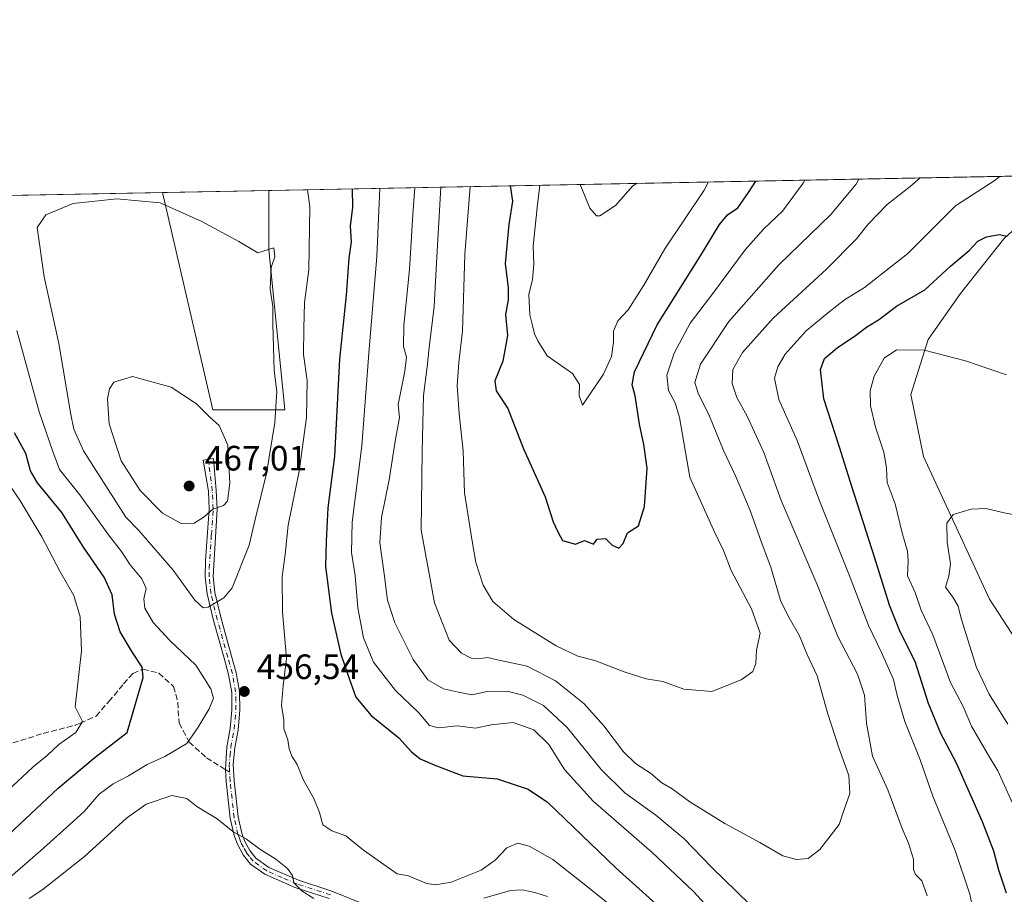
# Model space of a CAD drawing. Units: metres. Extents: x 631765 to 635233, y 4706542 to 4708926.
# Drawn here: x 632585 to 632865, y 4708677 to 4708926 of the extents above; entities that cross this region are included whole.
import ezdxf

# ---------------------------------------------------------------- set-up
doc = ezdxf.new("R2010")
doc.units = ezdxf.units.M
doc.header["$MEASUREMENT"] = 0
doc.linetypes.add('DGN Style 3', pattern=[2.307223458686699, 1.648016756204785, -0.6592067024819142])
doc.linetypes.add('DGN Style 4', pattern=[2.6384748266838614, 1.318413404963828, -0.6592067024819142, 0.001648016756204785, -0.6592067024819142])
for name, color, linetype, lineweight in [('Camino Cxs', 7, 'Continuous', 0), ('Camino eje', 30, 'DGN Style 4', 13), ('Comarca CxS', 21, 'Continuous', 0), ('Comunidad Autónoma CxS', 142, 'Continuous', 0), ('Cultivos leñosos CxS', 92, 'Continuous', 0), ('Curva de nivel maestra', 30, 'Continuous', 30), ('Curva de nivel normal', 30, 'Continuous', 0), ('Matorral CxS', 135, 'Continuous', 0), ('Municipio CxS', 4, 'Continuous', 0), ('Pastizal CxS', 92, 'Continuous', 0), ('Provincia CxS', 1, 'Continuous', 0), ('Punto de cota en terreno', 7, 'Continuous', 0), ('Rótulo de punto de cota en terreno', 7, 'Continuous', 0), ('Senda', 7, 'DGN Style 3', 0), ('Senda no paivmentada conexión', 7, 'DGN Style 3', 0)]:
    doc.layers.add(name, color=color, linetype=linetype, lineweight=lineweight)
doc.styles.add('Style-Arial', font='txt')

# ---------------------------------------------------------------- blocks, each defined once
blk = doc.blocks.new('*U7')
at = {"layer": 'Matorral CxS', "color": 135, "linetype": 'Continuous', "lineweight": 0}
blk.add_polyline3d([(632182.5088999998, 4708868.025599999, 417.8073000000004), (632625.4606999997, 4708876.5218, 459.5717000000004), (632639.7235000003, 4708814.711300001, 464.8586000000069), (632660.2292999999, 4708814.711300001, 460.7229999999981), (632655.6732999999, 4708860.278899999, 459.7448000000004), (632655.6736000003, 4708877.101299999, 458.5099000000046), (632884.5226999996, 4708881.490800001, 449.168399999995), (632864.7588999998, 4708863.274900001, 449.774900000004), (632852.4046999998, 4708847.7371, 451.6836000000039), (632843.2052999996, 4708834.6525, 454.1552999999985), (632838.3223000001, 4708819.019500001, 456.8377000000037), (632841.9027000006, 4708801.4307, 457.959600000002), (632860.7298999998, 4708760.827500001, 462.0993000000017), (632881.7984999996, 4708728.2467, 465.2137999999978)], dxfattribs=at)
blk = doc.blocks.new('5PATER')
at = {"layer": 'Pastizal CxS', "linetype": 'Continuous', "lineweight": 0}
h = blk.add_hatch(color=51, dxfattribs=at)
edge = h.paths.add_edge_path()
edge.add_ellipse((0, 0), major_axis=(-0.1095731443231308, -0.1110710700762829), ratio=0.9994222409660322, start_angle=0, end_angle=360)

msp = doc.modelspace()

# ---------------------------------------------------------------- linework, layer by layer
at = {"layer": 'Camino Cxs', "color": 7, "linetype": 'Continuous', "lineweight": 0}
msp.add_polyline3d([(632672.8300999999, 4708675.600099999, 460.3571999999986), (632663.3201000001, 4708678.690099999, 460.6247000000003), (632654.4901000002, 4708682.530099999, 460.8975999999967), (632650.4101, 4708685.4301, 461.1270999999979), (632648.3501000004, 4708688.0701, 461.0622000000003), (632646.7100999998, 4708691.0801, 460.7998999999982), (632645.8101000005, 4708693.5801, 460.5733999999939), (632644.6901000004, 4708698.4901, 459.8074999999953), (632643.5301000001, 4708708.890100001, 457.9223999999958), (632643.3400999998, 4708712.3101, 457.4977000000072), (632643.7401000002, 4708718.800100001, 457.1762000000017), (632644.7001, 4708723.9801, 456.8319000000047), (632645.1801000005, 4708729.340100001, 456.5858000000007), (632645.1001000004, 4708734.290100001, 456.6592999999993), (632644.2001, 4708739.370100001, 457.1772000000056), (632642.9200999998, 4708743.9801, 457.8891000000004), (632639.9001000002, 4708754.720100001, 460.0491999999941), (632638.0900999998, 4708762.270099999, 461.0481), (632637.5401, 4708767.1501, 461.8797999999952), (632637.6700999998, 4708771.8101, 462.5285000000004), (632638.7100999998, 4708786.440099999, 465.9415000000009), (632638.4600999998, 4708791.520099999, 466.5491999999941), (632636.9700999996, 4708800.340100001, 466.3638000000064), (632639.9600999998, 4708800.8301, 466.2090999999928), (632640.7001, 4708791.7601, 466.1928999999946), (632640.9600999998, 4708786.420100001, 465.6024999999936), (632639.7901, 4708767.2501, 461.6983999999939), (632640.3101000005, 4708762.6601, 460.9195000000037), (632642.0800999999, 4708755.290100001, 459.803899999999), (632645.0900999998, 4708744.590100001, 458.0473999999958), (632646.4001000002, 4708739.870100001, 457.2393000000012), (632647.3501000004, 4708734.5101, 456.8190000000032), (632647.4301000005, 4708729.2601, 456.7737000000052), (632646.9301000005, 4708723.670100001, 456.9064999999973), (632645.9700999996, 4708718.4801, 457.1236999999965), (632645.5100999996, 4708713.8201, 457.4426999999997), (632645.7701000003, 4708709.0801, 457.7747999999993), (632646.9101, 4708698.870100001, 459.2967000000062), (632647.9700999996, 4708694.210100001, 460.0574000000051), (632648.7701000003, 4708692.0001, 460.4505000000063), (632650.2401000002, 4708689.3101, 460.7498000000051), (632651.9801000003, 4708687.0701, 460.8689000000013), (632655.6300999997, 4708684.4801, 460.7360000000045), (632664.0800999999, 4708680.8101, 460.4774999999936), (632673.6001000004, 4708677.720100001, 460.1877999999998), (632683.9700999996, 4708673.530099999, 460.4018999999971)], dxfattribs=at)
msp.add_polyline3d([(632672.8300999999, 4708675.600099999, 460.3571999999986), (632663.3201000001, 4708678.690099999, 460.6247000000003), (632654.4901000002, 4708682.530099999, 460.8975999999967), (632650.4101, 4708685.4301, 461.1270999999979), (632648.3501000004, 4708688.0701, 461.0622000000003), (632646.7100999998, 4708691.0801, 460.7998999999982), (632645.8101000005, 4708693.5801, 460.5733999999939), (632644.6901000004, 4708698.4901, 459.8074999999953), (632643.5301000001, 4708708.890100001, 457.9223999999958), (632643.3400999998, 4708712.3101, 457.4977000000072), (632643.7401000002, 4708718.800100001, 457.1762000000017), (632644.7001, 4708723.9801, 456.8319000000047), (632645.1801000005, 4708729.340100001, 456.5858000000007), (632645.1001000004, 4708734.290100001, 456.6592999999993), (632644.2001, 4708739.370100001, 457.1772000000056), (632642.9200999998, 4708743.9801, 457.8891000000004), (632639.9001000002, 4708754.720100001, 460.0491999999941), (632638.0900999998, 4708762.270099999, 461.0481), (632637.5401, 4708767.1501, 461.8797999999952), (632637.6700999998, 4708771.8101, 462.5285000000004), (632638.7100999998, 4708786.440099999, 465.9415000000009), (632638.4600999998, 4708791.520099999, 466.5491999999941), (632636.9700999996, 4708800.340100001, 466.3638000000064), (632639.9600999998, 4708800.8301, 466.2090999999928), (632640.7001, 4708791.7601, 466.1928999999946), (632640.9600999998, 4708786.420100001, 465.6024999999936), (632639.7901, 4708767.2501, 461.6983999999939), (632640.3101000005, 4708762.6601, 460.9195000000037), (632642.0800999999, 4708755.290100001, 459.803899999999), (632645.0900999998, 4708744.590100001, 458.0473999999958), (632646.4001000002, 4708739.870100001, 457.2393000000012), (632647.3501000004, 4708734.5101, 456.8190000000032), (632647.4301000005, 4708729.2601, 456.7737000000052), (632646.9301000005, 4708723.670100001, 456.9064999999973), (632645.9700999996, 4708718.4801, 457.1236999999965), (632645.5100999996, 4708713.8201, 457.4426999999997), (632645.7701000003, 4708709.0801, 457.7747999999993), (632646.9101, 4708698.870100001, 459.2967000000062), (632647.9700999996, 4708694.210100001, 460.0574000000051), (632648.7701000003, 4708692.0001, 460.4505000000063), (632650.2401000002, 4708689.3101, 460.7498000000051), (632651.9801000003, 4708687.0701, 460.8689000000013), (632655.6300999997, 4708684.4801, 460.7360000000045), (632664.0800999999, 4708680.8101, 460.4774999999936), (632673.6001000004, 4708677.720100001, 460.1877999999998), (632683.9700999996, 4708673.530099999, 460.4018999999971)], dxfattribs=at)
at = {"layer": 'Camino eje', "color": 30, "linetype": 'DGN Style 4', "lineweight": 13}
for points in [[(632644.5062999995, 4708711.583500001, 457.5969999999944), (632644.4250999996, 4708713.065099999, 457.4735999999976), (632644.6250999998, 4708716.3101, 457.2939000000042), (632644.8551000003, 4708718.640100001, 457.1518999999971), (632645.8151000004, 4708723.825099999, 456.8712999999989), (632646.3051000005, 4708729.300100001, 456.6800999999978), (632646.2651000004, 4708731.7751, 456.6398999999947), (632646.2251000004, 4708734.4001, 456.7418000000035), (632645.3000999996, 4708739.620100001, 457.2081000000035), (632644.0050999997, 4708744.2851, 457.9660000000004), (632640.9901000002, 4708755.005100001, 459.921199999997), (632639.2001, 4708762.465100001, 460.9821999999986), (632638.6651, 4708767.200099999, 461.7891999999993), (632638.7301000003, 4708769.530099999, 462.1159999999945), (632639.3151000004, 4708779.1151, 464.1318000000028), (632639.8350999998, 4708786.4301, 465.7719999999972), (632639.5800999999, 4708791.640100001, 466.3717000000034), (632638.4539000001, 4708800.5833, 466.2529000000068)], [(632673.2150999998, 4708676.6601, 460.2434000000067), (632663.7001, 4708679.7501, 460.5503999999929), (632659.4751000004, 4708681.585100001, 460.6592999999993), (632655.0601000005, 4708683.505100001, 460.8130999999995), (632651.1951000001, 4708686.2501, 460.9921000000032), (632650.1651, 4708687.5701, 460.9867999999988), (632649.2950999998, 4708688.690099999, 460.9002000000037), (632648.4751000004, 4708690.1951, 460.7332000000025), (632647.7401000002, 4708691.540100001, 460.5630999999995), (632647.2901, 4708692.790100001, 460.4079999999958), (632646.8901000004, 4708693.895099999, 460.2765000000073), (632645.8000999996, 4708698.6801, 459.5467999999965), (632644.6501000002, 4708708.985099999, 457.8460000000051), (632644.5062999995, 4708711.583500001, 457.5969999999944)]]:
    msp.add_polyline3d(points, dxfattribs=at)
at = {"layer": 'Comarca CxS', "color": 21, "linetype": 'Continuous', "lineweight": 0, "flags": 128}
msp.add_lwpolyline([(632241.2271955468, 4706554.988732612), (631808.8800009881, 4706546.699982922), (631778.9877951466, 4708127.276842754), (631774.9005000015, 4708343.394400002), (631774.8847999995, 4708344.225000001), (631774.8847000008, 4708344.232700001), (631774.6536000008, 4708356.452799999), (631769.876899999, 4708609.026099999), (631769.5649000009, 4708625.522900002), (631765.130000989, 4708860.019982896), (632063.1940534713, 4708865.737099597), (635187.8300010148, 4708925.669982897), (635232.710001015, 4706612.339982922)], close=True, dxfattribs=at)
at = {"layer": 'Comunidad Autónoma CxS', "color": 142, "linetype": 'Continuous', "lineweight": 0, "flags": 128}
msp.add_lwpolyline([(632241.2271955468, 4706554.988732612), (631808.8800009881, 4706546.699982922), (631778.9877951466, 4708127.276842754), (631774.9005000015, 4708343.394400002), (631774.8847999995, 4708344.225000001), (631774.8847000008, 4708344.232700001), (631774.6536000008, 4708356.452799999), (631769.876899999, 4708609.026099999), (631769.5649000009, 4708625.522900002), (631765.130000989, 4708860.019982896), (632063.1940534713, 4708865.737099597), (635187.8300010148, 4708925.669982897), (635232.710001015, 4706612.339982922)], close=True, dxfattribs=at)
at = {"layer": 'Cultivos leñosos CxS', "color": 92, "linetype": 'Continuous', "lineweight": 0, "extrusion": (0.03510933708315884, 0.0006734163490601338, 0.9993832502898986), "elevation": 25841.38324187774, "flags": 128}
msp.add_lwpolyline([(4695878.706282208, -722349.4175873547), (4695878.706282208, -722379.6546931344)], dxfattribs=at)
at = {"layer": 'Cultivos leñosos CxS', "color": 92, "linetype": 'Continuous', "lineweight": 0}
for points in [[(632884.5228000004, 4708881.490900001, 449.168399999995), (632864.7588999998, 4708863.274900001, 449.774900000004), (632852.4046999998, 4708847.7371, 451.6836000000039), (632843.2052999996, 4708834.6525, 454.1552999999985), (632838.3223000001, 4708819.019500001, 456.8377000000037), (632841.9027000006, 4708801.4307, 457.959600000002), (632860.7298999998, 4708760.827500001, 462.0993000000017), (632881.7984999996, 4708728.2467, 465.2137999999978), (632895.4939000001, 4708712.663100001, 466.2554999999993)], [(632881.7984999996, 4708728.2467, 465.2137999999978), (632860.7298999998, 4708760.827500001, 462.0993000000017), (632841.9027000006, 4708801.4307, 457.959600000002), (632838.3223000001, 4708819.019500001, 456.8377000000037), (632843.2052999996, 4708834.6525, 454.1552999999985), (632852.4046999998, 4708847.7371, 451.6836000000039), (632864.7588999998, 4708863.274900001, 449.774900000004), (632884.5226999996, 4708881.490800001, 449.168399999995)], [(632625.4606999997, 4708876.5219, 459.5717000000004), (632639.7235000003, 4708814.711300001, 464.8586000000069), (632660.2292999999, 4708814.711300001, 460.7229999999981), (632655.6732999999, 4708860.278899999, 459.7448000000004), (632655.6736000003, 4708877.101399999, 458.5099000000046)]]:
    msp.add_polyline3d(points, dxfattribs=at)
msp.add_polyline3d([(632625.4606999997, 4708876.5218, 459.5717000000004), (632655.6736000003, 4708877.101299999, 458.5099000000046), (632655.6732999999, 4708860.278899999, 459.7448000000004), (632660.2292999999, 4708814.711300001, 460.7229999999981), (632639.7235000003, 4708814.711300001, 464.8586000000069)], close=True, dxfattribs=at)
at = {"layer": 'Curva de nivel maestra', "color": 30, "linetype": 'Continuous', "lineweight": 30, "flags": 128}
for points, elevation in [([(632724.3657000001, 4708878.4189), (632724.9500000002, 4708874.0601), (632723.9199999999, 4708867.360099999), (632722.8600000005, 4708856.300100001), (632723.7400000002, 4708849.4101), (632723.7699999996, 4708845.940099999), (632723.04, 4708841.8301), (632723.5800000001, 4708835.8301), (632722.2400000002, 4708828.4901), (632719.9699999997, 4708822.890100001), (632720.3399999999, 4708820.110099999), (632723.6200000001, 4708815.040100001), (632728.1600000003, 4708803.550100001), (632734.2999999998, 4708789.890100001), (632736.5300000003, 4708782.840100001), (632737.8499999996, 4708780.0001), (632739.1799999997, 4708777.450099999), (632742.9199999999, 4708776.460100001), (632745.4900000002, 4708777.5001), (632748.0599999997, 4708776.460100001), (632749.0899999999, 4708777.890100001), (632751.4800000006, 4708778.040100001), (632753.2999999998, 4708776.210100001), (632755.2300000006, 4708775.340100001), (632756.5199999996, 4708776.630100001), (632757.75, 4708779.6501), (632760.8799999999, 4708781.6601), (632762.5800000001, 4708787.140100001), (632763.2599999999, 4708798.030099999), (632762.4000000004, 4708804.770099999), (632761.1299999999, 4708810.610099999), (632759.8899999997, 4708818.690099999), (632759.0499999998, 4708821.7501), (632759.7400000002, 4708825.5001), (632766.1100000005, 4708838.880100001), (632778.4699999997, 4708858.440099999), (632783.8799999999, 4708867.370100001), (632786.1600000003, 4708870.170100001), (632789.0999999996, 4708872.170100001), (632792.1500000004, 4708876.5001), (632794.1758000003, 4708879.757900001)], 425), ([(632679.3337000003, 4708877.5551), (632679.4900000002, 4708872.300100001), (632678.8399999999, 4708866.960100001), (632679.0700000003, 4708862.5101), (632678.4699999997, 4708857.800100001), (632677.6900000004, 4708847.3201), (632675.7400000002, 4708829.050100001), (632674.3899999997, 4708801.5001), (632672.4800000006, 4708786.800100001), (632671.9400000004, 4708777.2601), (632671.79, 4708770.120100001), (632673.4699999997, 4708756.780099999), (632676.1600000003, 4708745.1501), (632678.5599999997, 4708738.270099999), (632680.4400000004, 4708732.940099999), (632684.7400000002, 4708727.690099999), (632692.6299999999, 4708721.360099999), (632696.2999999998, 4708717.4001), (632698.7000000002, 4708715.360099999), (632702.8700000001, 4708713.5701), (632710.8399999999, 4708710.5001), (632720.5899999999, 4708709.6801), (632729.4100000003, 4708706.720100001), (632734.9400000004, 4708703.030099999), (632754.4900000002, 4708684.2501), (632770.3700000001, 4708669.9001)], 450), ([(632865.4900000002, 4708677.1601), (632863.3399999999, 4708683.700099999), (632861.9400000004, 4708689.090100001), (632858.7400000002, 4708697.4801), (632851.2800000003, 4708714.120100001), (632846.8099999997, 4708722.620100001), (632843.3499999996, 4708731.140100001), (632839.5199999996, 4708743.0801), (632835.2999999998, 4708751.520099999), (632832.2199999997, 4708759.0801), (632828.0899999999, 4708772.4901), (632821.4900000002, 4708792.8301), (632818.0700000003, 4708804.020099999), (632813.5999999996, 4708817.780099999), (632812.5999999996, 4708826.1801), (632813.7999999998, 4708829.270099999), (632817.3200000003, 4708832.3101), (632822.5999999996, 4708835.840100001), (632825.7300000006, 4708838.190099999), (632829.4000000004, 4708840.5001), (632834.2699999996, 4708844.200099999), (632842.29, 4708848.840100001), (632849.5700000003, 4708855.5001), (632854.8899999997, 4708859.970100001), (632857.4199999999, 4708862.690099999), (632859.8200000003, 4708863.920100001), (632863.4699999997, 4708864.540100001), (632865.6799999997, 4708864.120100001)], 450), ([(632575.3799999999, 4708687.960100001), (632595.7100000001, 4708707.050100001), (632606.2199999997, 4708715.870100001), (632615.3799999999, 4708722.890100001), (632619.8899999997, 4708738.530099999), (632619.6100000005, 4708741.4301), (632616.9299999997, 4708745.600099999), (632613.4000000004, 4708751.4901), (632611.7699999996, 4708756.5001), (632611.1299999999, 4708762.050100001), (632608.8300000001, 4708767.100099999), (632602.9699999997, 4708775.590100001), (632596.7800000003, 4708785.4801), (632589.8799999999, 4708793.880100001), (632587.8399999999, 4708797.3201), (632586.5700000003, 4708802.2401), (632583.2800000003, 4708808.1601)], 450)]:
    msp.add_lwpolyline(points, dxfattribs=dict(at, elevation=elevation))
at = {"layer": 'Curva de nivel normal', "color": 30, "linetype": 'Continuous', "lineweight": 0, "flags": 128}
for points, elevation in [([(632823.5258999999, 4708880.320900001), (632822.7400000002, 4708878.890100001), (632815.5700000003, 4708870.2501), (632800.7300000006, 4708855.880100001), (632786.5099999999, 4708839.8201), (632778.4400000004, 4708827.6601), (632776.9000000004, 4708822.4901), (632777.8399999999, 4708819.4101), (632781.04, 4708812.8201), (632785.0099999999, 4708803.120100001), (632788.4800000006, 4708795.920100001), (632792.6299999999, 4708786.0601), (632795.7599999999, 4708777.200099999), (632798.5199999996, 4708769.950099999), (632801.3399999999, 4708760.100099999), (632803.7000000002, 4708755.520099999), (632806.5999999996, 4708750.340100001), (632808.7599999999, 4708745.210100001), (632811.6699999999, 4708739.0001), (632814.6299999999, 4708728.4801), (632817.79, 4708718.470100001), (632820.7199999997, 4708710.670100001), (632820.9299999997, 4708705.4801), (632819.25, 4708700.700099999), (632817.9600000001, 4708696.670100001), (632812.4699999997, 4708689.5601), (632809.1399999997, 4708687.0001), (632805.8200000003, 4708686.690099999), (632801.8600000005, 4708687.790100001), (632795.3499999996, 4708691.530099999), (632785.3899999997, 4708696.960100001), (632775.4100000003, 4708703.170100001), (632770.3700000001, 4708706.800100001), (632767.4400000004, 4708708.530099999), (632764.2400000002, 4708711.340100001), (632759.9500000002, 4708714.040100001), (632756.5700000003, 4708717.3301), (632751.0099999999, 4708724.770099999), (632745.2599999999, 4708731.100099999), (632737.2100000001, 4708737.600099999), (632729.1799999997, 4708741.720100001), (632721.5599999997, 4708743.340100001), (632717.8499999996, 4708744.200099999), (632715.4600000001, 4708743.8201), (632713.2400000002, 4708744.0101), (632710.4400000004, 4708745.4801), (632707, 4708749.100099999), (632702.7599999999, 4708759.770099999), (632699.0300000003, 4708780.4001), (632699.2599999999, 4708802.8101), (632699.6299999999, 4708818.700099999), (632700.7100000001, 4708826.9001), (632701.2800000003, 4708832.4001), (632702.75, 4708844.040100001), (632703.3499999996, 4708856.460100001), (632704.5656000003, 4708878.039200001)], 435), ([(632712.9188000001, 4708878.1994), (632711.4100000003, 4708858.9001), (632710.7699999996, 4708837.0701), (632709.7300000006, 4708828.100099999), (632709.2300000006, 4708821.610099999), (632709.79, 4708813.5601), (632710.9699999997, 4708803.0001), (632711.3799999999, 4708791.0701), (632713.5199999996, 4708777.280099999), (632714.5300000003, 4708771.270099999), (632716.6299999999, 4708764.8301), (632719.3799999999, 4708760.140100001), (632725.3300000001, 4708755.0601), (632737.4199999999, 4708747.5001), (632743.5499999998, 4708744.620100001), (632748.4299999997, 4708743.3201), (632756.7199999997, 4708740.0801), (632763.0599999997, 4708738.170100001), (632767.7199999997, 4708737.370100001), (632773.7199999997, 4708735.1601), (632781.7199999997, 4708734.5001), (632790.0899999999, 4708737.870100001), (632793.3700000001, 4708740.200099999), (632794.2100000001, 4708742.4901), (632794.4500000002, 4708746.3101), (632795.5, 4708751.1601), (632792.9600000001, 4708758.0601), (632787.1699999999, 4708768.940099999), (632785.0199999996, 4708774.6601), (632782.1699999999, 4708780.520099999), (632775.4900000002, 4708795.470100001), (632772.5099999999, 4708812.530099999), (632771.29, 4708816.640100001), (632769.3700000001, 4708820.200099999), (632768.8600000005, 4708824.4901), (632770.9500000002, 4708830.790100001), (632775.5099999999, 4708839.360099999), (632781.9900000002, 4708847.800100001), (632791.1699999999, 4708860.170100001), (632796.5099999999, 4708866.170100001), (632801.8499999996, 4708871.170100001), (632807.6500000004, 4708879.170100001), (632808.1931999996, 4708880.026799999)], 430), ([(632842.9299999997, 4708676.4001), (632841.4100000003, 4708680.6601), (632839.6500000004, 4708682.440099999), (632839.0999999996, 4708683.890100001), (632839.0599999997, 4708686.8101), (632837.6399999997, 4708691.390100001), (632835.8300000001, 4708695.5801), (632831.7999999998, 4708706.550100001), (632827.4100000003, 4708716.170100001), (632825.7199999997, 4708725.520099999), (632825.0999999996, 4708733.4901), (632823.1100000005, 4708739.4901), (632817.5800000001, 4708750.1601), (632811.6200000001, 4708765.1801), (632801.3899999997, 4708788.890100001), (632796.5199999996, 4708802.5101), (632791.7999999998, 4708812.8301), (632788.8200000003, 4708818.1601), (632787.4699999997, 4708822.170100001), (632787.7199999997, 4708826.1801), (632790.4000000004, 4708831.020099999), (632799.1799999997, 4708840.7601), (632814.3300000001, 4708854.7301), (632822.8899999997, 4708863.280099999), (632826.1600000003, 4708867.460100001), (632831.5800000001, 4708873.0801), (632838.0999999996, 4708878.190099999), (632840.9413999999, 4708880.654899999)], 440), ([(632857.1200000001, 4708667.200099999), (632855.1299999999, 4708676.880100001), (632850.8899999997, 4708689.300100001), (632844.6200000001, 4708704.710100001), (632840.9800000006, 4708715.0601), (632836.6500000004, 4708725.960100001), (632834.4000000004, 4708733.380100001), (632833.3600000005, 4708737.9301), (632829.9900000002, 4708745.600099999), (632826.25, 4708753.290100001), (632821.0700000003, 4708767.0001), (632812.3099999997, 4708788.7401), (632805.9600000001, 4708805.970100001), (632800.7300000006, 4708817.610099999), (632799.5300000003, 4708823.690099999), (632800.4400000004, 4708826.890100001), (632802.6100000005, 4708830.460100001), (632808.5499999998, 4708837.170100001), (632815.0700000003, 4708842.5601), (632819.4199999999, 4708845.9901), (632825.1399999997, 4708849.5101), (632837.4199999999, 4708859.190099999), (632851.0700000003, 4708872.7401), (632862.0700000003, 4708879.860099999), (632863.6456000004, 4708881.090399999)], 445), ([(632666.6640999997, 4708877.312200001), (632667.3099999997, 4708872.4301), (632667.1699999999, 4708860.5001), (632667.0499999998, 4708854.4901), (632665.7800000003, 4708845.1601), (632665.6200000001, 4708837.8301), (632665.54, 4708830.4101), (632666.5499999998, 4708823.040100001), (632666.3399999999, 4708812.460100001), (632664.2599999999, 4708797.190099999), (632661.1799999997, 4708781.880100001), (632660.29, 4708773.550100001), (632659.4699999997, 4708767.290100001), (632659.54, 4708757.1501), (632660.7300000006, 4708743.880100001), (632659.7699999996, 4708736.280099999), (632659.2999999998, 4708730.5101), (632659.8899999997, 4708726.4801), (632659.9400000004, 4708723.880100001), (632661.0599999997, 4708720.7401), (632661.4600000001, 4708718.190099999), (632662.2300000006, 4708716.140100001), (632663.7400000002, 4708713.7601), (632665.4800000006, 4708709.5001), (632668.5, 4708704.130100001), (632670.0599999997, 4708700.0801), (632671, 4708696.5801), (632673.5999999996, 4708694.890100001), (632677.6100000005, 4708693.470100001), (632682.5999999996, 4708689.360099999), (632688.4100000003, 4708685.340100001), (632692.1799999997, 4708682.620100001), (632695.3899999997, 4708682.040100001), (632700.5099999999, 4708679.890100001), (632703.1500000004, 4708679.520099999), (632707.5499999998, 4708680.280099999), (632716.1200000001, 4708683.7401), (632720.0899999999, 4708686.5601), (632723.3899999997, 4708690.040100001), (632726.54, 4708691.380100001), (632729.6900000004, 4708690.5001), (632736.4400000004, 4708686.720100001), (632744.8600000005, 4708680.130100001), (632767.2599999999, 4708662.1501)], 455), ([(632687.2843000004, 4708877.707699999), (632686.4400000004, 4708858.3201), (632684.1500000004, 4708830.8301), (632682.1500000004, 4708804.460100001), (632679.3700000001, 4708782.6801), (632679.1900000004, 4708774.040100001), (632680.2400000002, 4708767.4901), (632680.9500000002, 4708758.340100001), (632682.5599999997, 4708749.780099999), (632685.4699999997, 4708742.9101), (632691.7400000002, 4708734.840100001), (632698.3499999996, 4708728.440099999), (632701.3899999997, 4708724.8101), (632703.9400000004, 4708724.210100001), (632709.2599999999, 4708724.7401), (632714.4800000006, 4708724.0801), (632718.9100000003, 4708725.030099999), (632725.2100000001, 4708725.710100001), (632731.0300000003, 4708723.670100001), (632735.3099999997, 4708719.440099999), (632739.8300000001, 4708712.3101), (632747.9500000002, 4708703.3301), (632764.5899999999, 4708688.850099999), (632776.5899999999, 4708677.540100001), (632788.8899999997, 4708664.100099999)], 445), ([(632697.2333000004, 4708877.898499999), (632696.6100000005, 4708870.270099999), (632695.7000000002, 4708854.5801), (632694.0300000003, 4708838.6601), (632693.9600000001, 4708832.700099999), (632694.79, 4708829.670100001), (632694.3200000003, 4708825.640100001), (632692.4199999999, 4708816.1601), (632692.7999999998, 4708812.450099999), (632691.5700000003, 4708805.790100001), (632689.8600000005, 4708794.780099999), (632687.7599999999, 4708784.0001), (632687.2800000003, 4708776.840100001), (632688.5199999996, 4708767.960100001), (632689.4299999997, 4708760.530099999), (632691.54, 4708754.020099999), (632696.6900000004, 4708743.610099999), (632700.9400000004, 4708737.870100001), (632705.3399999999, 4708735.280099999), (632709.5999999996, 4708734.3101), (632713.4400000004, 4708733.5801), (632717.8200000003, 4708734.5001), (632723.4600000001, 4708734.620100001), (632727.9199999999, 4708733.5101), (632733.8099999997, 4708730.520099999), (632740.5599999997, 4708724.3201), (632750.2400000002, 4708712.3301), (632756.9500000002, 4708705.7401), (632765.7699999996, 4708699.340100001), (632773.7800000003, 4708692.6801), (632781.7300000006, 4708684.4801), (632795.9299999997, 4708670.630100001)], 440), ([(632732.8004000002, 4708878.580700001), (632731.9699999997, 4708872.210100001), (632730.8899999997, 4708861.200099999), (632731.0700000003, 4708856.0701), (632730.6600000003, 4708851.790100001), (632729.6799999997, 4708847.450099999), (632729.8799999999, 4708841.6501), (632730.5999999996, 4708839.030099999), (632731.2199999997, 4708836.3201), (632732.1799999997, 4708834.300100001), (632734.8700000001, 4708830.0001), (632742.0599999997, 4708825.030099999), (632744.0800000001, 4708821.880100001), (632743.9299999997, 4708818.700099999), (632744.9299999997, 4708815.960100001), (632750.8499999996, 4708824.860099999), (632753.1399999997, 4708829.840100001), (632753.7100000001, 4708833.920100001), (632753.6799999997, 4708837.030099999), (632754.9299999997, 4708839.960100001), (632757.9000000004, 4708843.1601), (632762.3200000003, 4708850.1601), (632768.3499999996, 4708860.5001), (632779.4800000006, 4708877.170100001), (632780.7500999998, 4708879.500399999)], 420), ([(632744.2230000002, 4708878.799799999), (632747.04, 4708872.020099999), (632748.8499999996, 4708869.880100001), (632749.8700000001, 4708869.8301), (632754.3200000003, 4708872.8301), (632759.2100000001, 4708878.380100001), (632760.4664000003, 4708879.111400001)], 415), ([(632612.4199999999, 4708874.720100001), (632600.0499999998, 4708873.380100001), (632592.2599999999, 4708870.1601), (632589.7400000002, 4708866.520099999), (632591.75, 4708852.5001), (632595.9400000004, 4708833.520099999), (632599.3600000005, 4708813.3201), (632600.2400000002, 4708809.190099999), (632602.9100000003, 4708803.030099999), (632615.0099999999, 4708784.1601), (632618.7000000002, 4708780.3201), (632628.4199999999, 4708769.0101), (632634.5800000001, 4708760.470100001), (632637, 4708758.340100001), (632638.4400000004, 4708758.5101), (632642.8499999996, 4708761.190099999), (632645.2199999997, 4708764.040100001), (632650.1200000001, 4708776.1601), (632651.8799999999, 4708783.8301), (632655.0300000003, 4708796.550100001), (632657.4100000003, 4708811.050100001), (632657.9400000004, 4708819.880100001), (632657.1600000003, 4708825.8301), (632656.7800000003, 4708839.120100001), (632656.79, 4708844.040100001), (632656.0199999996, 4708848.9901), (632656.3600000005, 4708855.210100001), (632657.4000000004, 4708858.1601), (632657.1200000001, 4708860.770099999), (632652.5099999999, 4708859.360099999), (632647.1200000001, 4708862.5701), (632636.6500000004, 4708868.270099999), (632624.7400000002, 4708873.530099999), (632612.4199999999, 4708874.720100001)], 460), ([(632579.04, 4708679.120100001), (632590.7199999997, 4708689.1501), (632598.0800000001, 4708695.8101), (632603.1799999997, 4708700.4001), (632607.3799999999, 4708705.280099999), (632611.3899999997, 4708708.280099999), (632615.7599999999, 4708710.540100001), (632621.0599999997, 4708713.770099999), (632626.0499999998, 4708716.0001), (632632.3399999999, 4708719.7301), (632635.54, 4708724.4001), (632638.7300000006, 4708729.600099999), (632639.9199999999, 4708732.640100001), (632639.1799999997, 4708735.280099999), (632634.9400000004, 4708742.050100001), (632627.54, 4708749.0601), (632622.7800000003, 4708754.140100001), (632620.3499999996, 4708758.270099999), (632620.1100000005, 4708760.890100001), (632620.7999999998, 4708763.790100001), (632619.5700000003, 4708766.540100001), (632616.2300000006, 4708770.5601), (632613.7599999999, 4708774.340100001), (632610.0999999996, 4708779.090100001), (632601.9299999997, 4708790.5101), (632596.0999999996, 4708797.6601), (632594.1900000004, 4708802.790100001), (632590.3200000003, 4708814.100099999), (632583.9800000006, 4708837.2401)], 455), ([(632868.6900000004, 4708699.640100001), (632863.0700000003, 4708711.970100001), (632860, 4708716.950099999), (632855.5899999999, 4708724.670100001), (632853.2000000002, 4708730.280099999), (632849.6399999997, 4708737.0601), (632844.5499999998, 4708750.6501), (632841.25, 4708757.6801), (632839.5899999999, 4708762.6801), (632837.4100000003, 4708767.440099999), (632837.5899999999, 4708771.700099999), (632837.4000000004, 4708774.4901), (632835.9299999997, 4708779.2601), (632833.8300000001, 4708787.9101), (632831.54, 4708793.950099999), (632831.3499999996, 4708798.190099999), (632830.6200000001, 4708802.620100001), (632828.25, 4708809.770099999), (632826.8700000001, 4708815.8301), (632826.7599999999, 4708820.090100001), (632827.8600000005, 4708824.210100001), (632830.75, 4708829.390100001), (632834.2000000002, 4708831.720100001), (632842.1399999997, 4708831.6801), (632853.8300000001, 4708828.620100001), (632865.5599999997, 4708824.600099999)], 455), ([(632616.8600000005, 4708824.1601), (632611.6200000001, 4708822.5701), (632610.3799999999, 4708820.6601), (632609.8099999997, 4708817.8301), (632610.2699999996, 4708810.640100001), (632613.6600000003, 4708800.1601), (632619.0199999996, 4708791.7301), (632625.4500000002, 4708785.2301), (632630.7300000006, 4708782.3101), (632634.4500000002, 4708782.420100001), (632637.25, 4708784.210100001), (632639.7100000001, 4708786.420100001), (632642.79, 4708787.4101), (632643.9100000003, 4708788.700099999), (632644.5499999998, 4708793.8301), (632644.04, 4708804.590100001), (632641.5499999998, 4708810.1801), (632638.9800000006, 4708812.520099999), (632635.0700000003, 4708816.360099999), (632627.9199999999, 4708821.1601), (632616.8600000005, 4708824.1601)], 465), ([(632581.1100000005, 4708706.120100001), (632588.5999999996, 4708713.090100001), (632592.5800000001, 4708716.340100001), (632595.9299999997, 4708719.450099999), (632600.7599999999, 4708722.890100001), (632602.6500000004, 4708726.040100001), (632600.54, 4708730.1501), (632602.3799999999, 4708746.110099999), (632601.9500000002, 4708755.7301), (632600.2199999997, 4708761.840100001), (632596.2400000002, 4708768.720100001), (632591.0599999997, 4708778.5101), (632584.8499999996, 4708788.950099999), (632580.7599999999, 4708794.9801)], 445), ([(632865.9299999997, 4708725.200099999), (632860.6200000001, 4708733.800100001), (632856.9900000002, 4708741.3301), (632852.6500000004, 4708755.270099999), (632851.8300000001, 4708758.790100001), (632850.2400000002, 4708761.340100001), (632848.2199999997, 4708764.1801), (632849.1399999997, 4708767.3101), (632849.5800000001, 4708770.880100001), (632848.7000000002, 4708777.040100001), (632848.5999999996, 4708782.460100001), (632850.3300000001, 4708784.860099999), (632855.4500000002, 4708786.4301), (632859.6799999997, 4708786.5801), (632864.8399999999, 4708785.390100001), (632871.3300000001, 4708784.090100001)], 460), ([(632587.4600000001, 4708675.600099999), (632591.0700000003, 4708677.960100001), (632594.6100000005, 4708680.780099999), (632603.2599999999, 4708687.5601), (632615.2000000002, 4708698.460100001), (632620.75, 4708702.5101), (632628.0800000001, 4708704.960100001), (632632.2999999998, 4708704.100099999), (632635.2199999997, 4708701.840100001), (632640.9800000006, 4708698.2601), (632645.4299999997, 4708694.6501), (632649.29, 4708692.540100001), (632653.1100000005, 4708689.6601), (632657.6699999999, 4708686.780099999), (632660.9699999997, 4708684.200099999), (632662.3600000005, 4708682.140100001), (632662.8200000003, 4708680.0801), (632665.1200000001, 4708677.7401), (632668.5, 4708675.600099999)], 460), ([(632716.8700000001, 4708675.690099999), (632724.3899999997, 4708677.920100001), (632727.7199999997, 4708678.0801), (632731.3499999996, 4708677.340100001), (632734.9100000003, 4708676.220100001)], 460)]:
    msp.add_lwpolyline(points, dxfattribs=dict(at, elevation=elevation))
at = {"layer": 'Matorral CxS', "color": 135, "linetype": 'Continuous', "lineweight": 0, "extrusion": (0.0407705403324664, 0.0007820103511570733, 0.9991682298295965), "elevation": 29934.23281775798, "flags": 128}
msp.add_lwpolyline([(4695878.546463575, -722222.6701550178), (4695878.546463575, -722451.7517914126)], dxfattribs=at)
at = {"layer": 'Matorral CxS', "color": 135, "linetype": 'Continuous', "lineweight": 0, "extrusion": (-0.3218281315358882, -0.006172875775543744, 0.9467779831390137), "elevation": -232228.8674233236, "flags": 128}
msp.add_lwpolyline([(-4695878.626283989, 684329.1395128798), (-4695878.626283988, 684490.2940405952)], dxfattribs=at)
at = {"layer": 'Matorral CxS', "color": 135, "linetype": 'Continuous', "lineweight": 0}
for points in [[(632884.5228000004, 4708881.490900001, 449.168399999995), (632864.7588999998, 4708863.274900001, 449.774900000004), (632852.4046999998, 4708847.7371, 451.6836000000039), (632843.2052999996, 4708834.6525, 454.1552999999985), (632838.3223000001, 4708819.019500001, 456.8377000000037), (632841.9027000006, 4708801.4307, 457.959600000002), (632860.7298999998, 4708760.827500001, 462.0993000000017), (632881.7984999996, 4708728.2467, 465.2137999999978), (632895.4939000001, 4708712.663100001, 466.2554999999993)], [(632625.4606999997, 4708876.5219, 459.5717000000004), (632639.7235000003, 4708814.711300001, 464.8586000000069), (632660.2292999999, 4708814.711300001, 460.7229999999981), (632655.6732999999, 4708860.278899999, 459.7448000000004), (632655.6736000003, 4708877.101399999, 458.5099000000046)]]:
    msp.add_polyline3d(points, dxfattribs=at)
at = {"layer": 'Municipio CxS', "color": 4, "linetype": 'Continuous', "lineweight": 0, "flags": 128}
msp.add_lwpolyline([(632063.1940534713, 4708865.737099597), (635187.8300010148, 4708925.669982897)], dxfattribs=at)
at = {"layer": 'Provincia CxS', "color": 1, "linetype": 'Continuous', "lineweight": 0, "flags": 128}
msp.add_lwpolyline([(632241.2271955468, 4706554.988732612), (631808.8800009881, 4706546.699982922), (631778.9877951466, 4708127.276842754), (631774.9005000015, 4708343.394400002), (631774.8847999995, 4708344.225000001), (631774.8847000008, 4708344.232700001), (631774.6536000008, 4708356.452799999), (631769.876899999, 4708609.026099999), (631769.5649000009, 4708625.522900002), (631765.130000989, 4708860.019982896), (632063.1940534713, 4708865.737099597), (635187.8300010148, 4708925.669982897), (635232.710001015, 4706612.339982922)], close=True, dxfattribs=at)
at = {"layer": 'Senda', "color": 7, "linetype": 'DGN Style 3', "lineweight": 0}
msp.add_polyline3d([(632580.6300999997, 4708719.2401, 440.3236000000034), (632591.5100999996, 4708722.600099999, 442.6901999999973), (632600.5900999998, 4708724.920100001, 445.1543999999994), (632602.0100999996, 4708725.550100001, 445.5356000000029), (632606.5401, 4708727.550100001, 446.4649000000064), (632610.1501000002, 4708731.6501, 447.7323000000034), (632614.3501000004, 4708736.690099999, 448.553899999999), (632617.0100999996, 4708739.670100001, 449.2985000000045), (632619.8601000002, 4708740.9101, 450.4821999999986), (632624.4001000002, 4708739.700099999, 451.7522999999928), (632628.5701000001, 4708735.970100001, 452.3923999999971), (632629.7801000001, 4708731.470100001, 452.7831000000006), (632630.1201, 4708725.530099999, 453.5391999999993), (632633.0401, 4708720.1601, 455.1739999999991), (632637.9301000005, 4708715.6801, 457.4845999999961), (632643.3400999998, 4708712.310000001, 457.4977999999974)], dxfattribs=at)
at = {"layer": 'Senda no paivmentada conexión', "color": 7, "linetype": 'DGN Style 3', "lineweight": 0, "extrusion": (-0.06112150882452843, 0.03807646734257797, 0.9974038017742477), "elevation": 141079.325047632, "flags": 128}
msp.add_lwpolyline([(-4331147.417571545, -1947682.75002119), (-4331147.417571545, -1947681.372463449)], dxfattribs=at)

# ---------------------------------------------------------------- block references
at = {"layer": 'Matorral CxS', "color": 135, "linetype": 'Continuous', "lineweight": 0}
msp.add_blockref('*U7', (0, 0), dxfattribs=at)
at = {"layer": 'Punto de cota en terreno', "color": 7, "linetype": 'Continuous', "lineweight": 0, "xscale": 10, "yscale": 10, "zscale": 10}
for p in [(632633, 4708793, 467.0099999999948), (632648.6900000004, 4708734.539999999, 456.5399999999936)]:
    msp.add_blockref('5PATER', p, dxfattribs=at)

# ---------------------------------------------------------------- texts
at = {"layer": 'Rótulo de punto de cota en terreno', "color": 7, "linetype": 'Continuous', "lineweight": 0, "style": 'Style-Arial'}
for s, p in [('467,01', (632637.4096999997, 4708797.409700001)), ('456,54', (632652.2177999998, 4708738.0678))]:
    msp.add_text(s, height=7.000000000000002, dxfattribs=at).set_placement(p)

doc.saveas('drawing.dxf')
